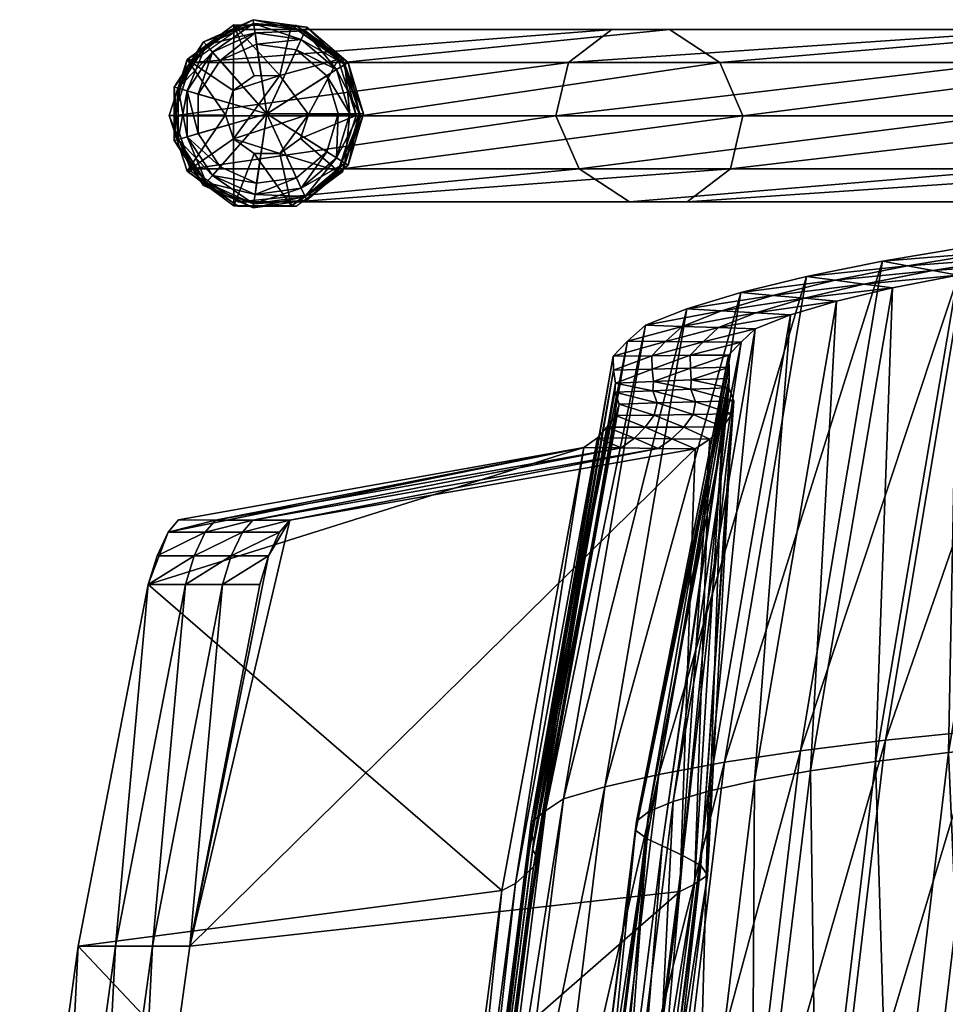
# Model space of a CAD drawing. Units: millimetres. Extents: x -277 to 256, y -285 to 285.
# Drawn here: x -272 to -173, y 134 to 239 of the extents above; entities that cross this region are included whole.
import ezdxf

# ---------------------------------------------------------------- set-up
doc = ezdxf.new("R2010")
doc.units = ezdxf.units.MM
doc.layers.get('0').update_dxf_attribs({"color": 33})
for name, color, linetype in [('sklejka', 2, 'Continuous'), ('stelaz', 4, 'Continuous'), ('stopki', 8, 'Continuous')]:
    doc.layers.add(name, color=color, linetype=linetype)

msp = doc.modelspace()

# ---------------------------------------------------------------- meshes
mesh = msp.add_polyface()
corners = [(-255.67, 228.93, 0.98), (-256.16, 228.96, -0.81), (-254.24, 234.96, -1.3), (-253.75, 234.93, 0.49), (-249.22, 238.67, -2.57), (-248.73, 238.64, -0.79), (-243.02, 238.66, -4.15), (-242.53, 238.63, -2.36), (-238, 234.95, -5.43), (-237.51, 234.92, -3.64), (-236.09, 228.95, -5.91), (-250.11, 229.04, -7.23), (-249.27, 231.63, -7.16), (-247.04, 233.22, -7.05), (-244.29, 233.23, -6.95), (-249.26, 226.46, -7.24), (-241.2, 229.05, -6.91), (-245.68, 229.14, -6.35), (-239.23, 233.22, -6.35), (-238.01, 229.14, -6.35), (-242.49, 236, -6.35), (-246.77, 236.61, -6.35), (-250.69, 234.84, -6.35), (-253.03, 231.26, -6.35), (-253.03, 227.01, -6.35), (-236.78, 229.14, -7.63), (-238.19, 233.88, -7.63), (-241.98, 237.11, -7.63), (-246.94, 237.82, -7.63), (-251.5, 235.76, -7.63), (-254.21, 231.61, -7.63)]
mesh.append_faces([[corners[k] for k in face] for face in [(17, 18, 19), (17, 20, 18), (17, 21, 20), (17, 22, 21), (17, 23, 22), (17, 24, 23)]])
mesh.append_faces([[corners[k] for k in face] for face in [(8, 16, 10)]], dxfattribs={"vtx0": -1})
mesh.append_faces([[corners[k] for k in face] for face in [(14, 12, 15), (14, 15, 16), (8, 14, 16)]], dxfattribs={"vtx0": -1, "vtx1": -1, "vtx2": -1})
mesh.append_faces([[corners[k] for k in face] for face in [(0, 1, 2), (2, 3, 0), (2, 4, 5), (5, 3, 2), (5, 4, 6), (6, 7, 5), (7, 6, 8), (8, 9, 7), (9, 8, 10), (11, 12, 2), (2, 1, 11), (12, 13, 4), (4, 2, 12), (4, 13, 14), (14, 6, 4), (8, 6, 14), (14, 13, 12), (25, 19, 18), (18, 26, 25), (26, 18, 20), (20, 27, 26), (27, 20, 21), (21, 28, 27), (28, 21, 22), (22, 29, 28), (29, 22, 23), (23, 30, 29), (30, 23, 24)]], dxfattribs={"vtx2": -1})
mesh = msp.add_polyface()
corners = [(234.73, 217.55, -3.58), (240.85, 217.55, -6.87), (241.7, 220.26, -6.8), (236.7, 223.55, -3.61), (236.64, 223.55, -1.86), (234.67, 217.55, -1.86), (241.82, 227.27, -1.86), (236.7, 211.55, -3.61), (241.7, 214.83, -6.8), (236.65, 211.55, -1.86), (241.84, 207.85, -1.86), (239.46, 224.18, -7.6), (240.27, 223.25, -6.31), (237.94, 219.68, -6.31), (236.75, 220.02, -7.6), (237.94, 215.42, -6.31), (236.75, 215.08, -7.6), (240.27, 211.84, -6.31), (239.46, 210.92, -7.6), (234.74, -217.62, -3.58), (240.86, -217.62, -6.87), (241.7, -214.91, -6.8), (236.71, -211.62, -3.61), (236.65, -211.62, -1.86), (234.68, -217.62, -1.86), (241.83, -207.9, -1.86), (236.71, -223.63, -3.61), (241.7, -220.34, -6.8), (236.66, -223.62, -1.86), (241.85, -227.32, -1.86), (239.47, -211, -7.6), (240.28, -211.92, -6.31), (237.95, -215.5, -6.31), (236.76, -215.15, -7.6), (237.95, -219.75, -6.31), (236.76, -220.09, -7.6), (240.28, -223.33, -6.31), (239.47, -224.25, -7.6), (-236.09, 228.95, -5.91), (-235.6, 228.92, -4.12), (-237.51, 234.92, -3.64), (-238.01, 222.96, -5.42), (-237.52, 222.93, -3.64), (-236.09, -228.91, -5.91), (-235.6, -228.94, -4.12), (-237.51, -222.94, -3.64), (-238.01, -234.91, -5.42), (-237.52, -234.94, -3.64)]
mesh.append_faces([[corners[k] for k in face] for face in [(0, 1, 2), (2, 3, 0), (0, 3, 4), (4, 5, 0), (6, 4, 3), (0, 7, 8), (8, 1, 0), (0, 5, 9), (9, 7, 0), (7, 9, 10), (11, 12, 13), (13, 14, 11), (14, 13, 15), (15, 16, 14), (16, 15, 17), (17, 18, 16), (19, 20, 21), (21, 22, 19), (19, 22, 23), (23, 24, 19), (25, 23, 22), (19, 26, 27), (27, 20, 19), (19, 24, 28), (28, 26, 19), (26, 28, 29), (30, 31, 32), (32, 33, 30), (33, 32, 34), (34, 35, 33), (35, 34, 36), (36, 37, 35), (38, 39, 40), (39, 38, 41), (41, 42, 39), (43, 44, 45), (44, 43, 46), (46, 47, 44)]], dxfattribs={"vtx2": -1})
mesh = msp.add_polyface()
corners = [(-237.52, 222.93, -3.64), (-238.01, 222.96, -5.42), (-243.03, 219.25, -4.15), (-242.54, 219.22, -2.36), (-249.23, 219.25, -2.57), (-248.74, 219.22, -0.78), (-254.24, 222.96, -1.3), (-253.75, 222.93, 0.49), (-256.16, 228.96, -0.81), (-255.67, 228.93, 0.98), (-242.05, 226.47, -6.98), (-244.28, 224.87, -7.09), (-247.03, 224.87, -7.19), (-249.26, 226.46, -7.24), (-250.11, 229.04, -7.23), (-249.27, 231.63, -7.16), (-241.2, 229.05, -6.91), (-236.09, 228.95, -5.91), (-245.68, 229.14, -6.35), (-250.69, 223.43, -6.35), (-253.03, 227.01, -6.35), (-246.77, 221.67, -6.35), (-242.49, 222.27, -6.35), (-239.23, 225.06, -6.35), (-238.01, 229.14, -6.35), (-254.21, 226.67, -7.63), (-254.21, 231.61, -7.63), (-251.5, 222.51, -7.63), (-246.94, 220.46, -7.63), (-241.98, 221.16, -7.63), (-238.19, 224.4, -7.63), (-236.78, 229.14, -7.63)]
mesh.append_faces([[corners[k] for k in face] for face in [(18, 19, 20), (18, 21, 19), (18, 22, 21), (18, 23, 22), (18, 24, 23)]])
mesh.append_faces([[corners[k] for k in face] for face in [(13, 11, 16)]], dxfattribs={"vtx0": -1, "vtx1": -1, "vtx2": -1})
mesh.append_faces([[corners[k] for k in face] for face in [(0, 1, 2), (2, 3, 0), (3, 2, 4), (4, 5, 3), (5, 4, 6), (6, 7, 5), (7, 6, 8), (8, 9, 7), (1, 10, 11), (11, 2, 1), (2, 11, 12), (12, 4, 2), (4, 12, 13), (13, 6, 4), (6, 13, 14), (14, 8, 6), (15, 14, 13), (13, 12, 11), (11, 10, 16), (17, 16, 10), (10, 1, 17), (20, 25, 26), (25, 20, 19), (19, 27, 25), (27, 19, 21), (21, 28, 27), (28, 21, 22), (22, 29, 28), (29, 22, 23), (23, 30, 29), (30, 23, 24), (24, 31, 30)]], dxfattribs={"vtx2": -1})
at = {"layer": 'sklejka'}
mesh = msp.add_polyface(dxfattribs=at)
corners = [(-200.59, 208.18, 460.04), (-196.88, 207.96, 461.88), (-191.38, 209.63, 452.6), (-194.8, 209.94, 450.28), (-184.68, 211.26, 444.12), (-187.76, 211.67, 441.37), (-176.91, 212.81, 436.59), (-179.6, 213.32, 433.47), (-168.2, 214.24, 430.15), (-170.45, 214.84, 426.7), (-193.18, 207.75, 463.73), (-187.95, 209.32, 454.91), (-181.59, 210.85, 446.86), (-174.21, 212.31, 439.71), (-165.94, 213.65, 433.6), (-198.83, 204.66, 483.01), (-194.77, 204.62, 483.84), (-193.27, 206.06, 474.5), (-197.19, 206.19, 473.15), (-189.48, 207.54, 465.57), (-184.53, 209.01, 457.22), (-178.51, 210.45, 449.6), (-171.52, 211.81, 442.84), (-163.69, 213.06, 437.05), (-203.61, 158.2, 450.28), (-196.57, 159.5, 441.37), (-188.41, 160.73, 433.47), (-179.26, 161.87, 426.7), (-160.48, 216.19, 421.19), (-169.29, 162.89, 421.19), (-172.5, 160.54, 437.05), (-163.97, 161.37, 432.33), (-180.33, 159.6, 442.83), (-187.31, 158.58, 449.6), (-193.33, 157.5, 457.22), (-198.28, 156.4, 465.57), (-202.08, 155.29, 474.5)]
mesh.append_faces([[corners[k] for k in face] for face in [(0, 1, 2), (2, 3, 0), (3, 2, 4), (4, 5, 3), (5, 4, 6), (6, 7, 5), (7, 6, 8), (8, 9, 7), (1, 10, 11), (11, 2, 1), (2, 11, 12), (12, 4, 2), (4, 12, 13), (13, 6, 4), (6, 13, 14), (14, 8, 6), (15, 16, 17), (17, 18, 15), (18, 17, 19), (19, 10, 18), (10, 19, 20), (20, 11, 10), (11, 20, 21), (21, 12, 11), (12, 21, 22), (22, 13, 12), (13, 22, 23), (23, 14, 13), (24, 3, 5), (25, 5, 7), (7, 26, 25), (26, 7, 9), (9, 27, 26), (27, 9, 28), (28, 29, 27), (23, 30, 31), (30, 23, 22), (32, 22, 21), (33, 21, 20), (34, 20, 19), (35, 19, 17), (36, 17, 16)]], dxfattribs={"vtx2": -1})
mesh = msp.add_polyface(dxfattribs=at)
corners = [(-189.33, 55.94, 426.7), (-185.55, 108.91, 426.7), (-175.58, 109.58, 421.19), (-179.35, 56.28, 421.19), (-164.96, 110.15, 417.04), (-168.73, 56.56, 417.04), (-138.78, 110.15, 414.32), (-138.78, 56.56, 414.32), (-127.43, 110.15, 413.08), (-127.43, 56.56, 413.08), (-116.02, 110.15, 414.05), (-202.86, 107.32, 441.37), (-196.57, 159.5, 441.37), (-188.41, 160.73, 433.47), (-194.7, 108.15, 433.47), (-179.26, 161.87, 426.7), (-169.29, 162.89, 421.19), (-158.67, 163.73, 417.04), (-138.78, 163.73, 414.32), (-127.43, 163.73, 413.08), (-116.02, 163.73, 414.05), (-187.76, 211.67, 441.37), (-203.61, 158.2, 450.28), (-117.13, 56.56, 426.33), (-117.13, 110.15, 426.33), (-126.89, 110.15, 425.4), (-126.89, 56.56, 425.4), (-136.6, 110.15, 426.46), (-136.6, 56.56, 426.46), (-161.18, 109.03, 428.79), (-117.13, 163.73, 426.33), (-126.89, 163.73, 425.4), (-136.6, 163.73, 426.46), (-154.89, 162.06, 428.79), (-163.97, 161.37, 432.33), (-170.26, 108.57, 432.33), (-172.5, 160.54, 437.05), (-178.79, 108.02, 437.05), (-180.33, 159.6, 442.83), (-186.62, 107.39, 442.83), (-187.31, 158.58, 449.6), (-193.61, 106.71, 449.6), (-193.33, 157.5, 457.22), (-199.63, 105.99, 457.22), (-171.52, 211.81, 442.84), (-178.51, 210.45, 449.6), (-184.53, 209.01, 457.22), (-189.48, 207.54, 465.57), (-198.28, 156.4, 465.57)]
mesh.append_faces([[corners[k] for k in face] for face in [(0, 1, 2), (3, 2, 4), (5, 4, 6), (7, 6, 8), (9, 8, 10), (11, 12, 13), (13, 14, 11), (14, 13, 15), (15, 1, 14), (1, 15, 16), (16, 2, 1), (2, 16, 17), (17, 4, 2), (4, 17, 18), (18, 6, 4), (6, 18, 19), (19, 8, 6), (8, 19, 20), (21, 12, 22), (23, 24, 25), (26, 25, 27), (28, 27, 29), (24, 30, 31), (31, 25, 24), (25, 31, 32), (32, 27, 25), (27, 32, 33), (33, 29, 27), (29, 33, 34), (34, 35, 29), (35, 34, 36), (36, 37, 35), (37, 36, 38), (38, 39, 37), (39, 38, 40), (40, 41, 39), (41, 40, 42), (42, 43, 41), (44, 38, 36), (45, 40, 38), (46, 42, 40), (47, 48, 42)]], dxfattribs={"vtx2": -1})
mesh = msp.add_polyface(dxfattribs=at)
corners = [(-215.69, 105.58, 460.04), (-209.4, 156.88, 460.04), (-203.61, 158.2, 450.28), (-209.9, 106.46, 450.28), (-196.57, 159.5, 441.37), (-217.07, 150.91, 515.06), (-208.26, 200.22, 515.06), (-208.46, 201.61, 503.85), (-206.95, 204.73, 481.36), (-215.76, 154.3, 481.36), (-217.32, 153.08, 492.55), (-205.02, 206.43, 470.46), (-213.83, 155.57, 470.46), (-200.59, 208.18, 460.04), (-194.8, 209.94, 450.28), (-199.63, 105.99, 457.22), (-193.33, 157.5, 457.22), (-198.28, 156.4, 465.57), (-204.58, 105.26, 465.57), (-202.08, 155.29, 474.5), (-208.37, 104.52, 474.5), (-204.67, 154.21, 483.84), (-210.96, 103.8, 483.84), (-206.01, 153.17, 493.43), (-212.3, 103.11, 493.43), (-206.07, 152.19, 503.12), (-212.36, 102.45, 503.12), (-204.86, 151.28, 512.74), (-193.27, 206.06, 474.5), (-194.77, 204.62, 483.84), (-196.11, 203.23, 493.43), (-196.05, 201.93, 503.12), (-196.05, 200.72, 512.74), (-209.19, 195.5, 559.04), (-208.23, 196.73, 546.78), (-217.04, 148.29, 546.78), (-198.39, 147.39, 560.59), (-199.1, 148.42, 546.81), (-195.74, 196.91, 546.81), (-196.73, 195.52, 560.59), (-204.69, 99.25, 560.59), (-211.64, 193.31, 583.22), (-210.19, 194.34, 571.34), (-219, 146.5, 571.34), (-218, 147.37, 559.04), (-208.31, 199.25, 523.44), (-217.12, 150.18, 523.44), (-216.68, 149.22, 534.96), (-207.87, 197.97, 534.96), (-201.35, 145.62, 586.61), (-199.77, 146.4, 574.53), (-198.11, 194.21, 574.53), (-199.69, 193.17, 586.61), (-196.1, 199.72, 521.12), (-203.23, 150.53, 521.12), (-195.54, 198.33, 533.5), (-201.02, 149.49, 533.5), (-209.53, 101.35, 521.12), (-207.31, 100.65, 533.5), (-205.4, 99.94, 546.81)]
mesh.append_faces([[corners[k] for k in face] for face in [(0, 1, 2), (3, 2, 4), (5, 6, 7), (8, 9, 10), (11, 12, 9), (13, 1, 12), (14, 2, 1), (15, 16, 17), (18, 17, 19), (20, 19, 21), (22, 21, 23), (24, 23, 25), (26, 25, 27), (28, 19, 17), (29, 21, 19), (30, 23, 21), (31, 25, 23), (32, 27, 25), (33, 34, 35), (36, 37, 38), (38, 39, 36), (37, 36, 40), (41, 42, 43), (42, 33, 44), (45, 6, 5), (46, 47, 48), (48, 45, 46), (47, 35, 34), (34, 48, 47), (49, 50, 51), (51, 52, 49), (50, 36, 39), (39, 51, 50), (32, 53, 54), (54, 27, 32), (53, 55, 56), (56, 54, 53), (55, 38, 37), (37, 56, 55), (27, 54, 57), (54, 56, 58), (56, 37, 59)]], dxfattribs={"vtx2": -1})
mesh = msp.add_polyface(dxfattribs=at)
corners = [(-205.02, 206.43, 470.46), (-201.1, 206.31, 471.81), (-196.88, 207.96, 461.88), (-200.59, 208.18, 460.04), (-204.19, 200.38, 514.29), (-200.12, 200.55, 513.51), (-200.19, 201.82, 503.36), (-204.32, 201.71, 503.61), (-200.24, 203.2, 493.14), (-204.37, 203.16, 492.84), (-198.83, 204.66, 483.01), (-202.89, 204.7, 482.18), (-197.19, 206.19, 473.15), (-193.18, 207.75, 463.73), (-196.05, 200.72, 512.74), (-196.05, 201.93, 503.12), (-196.11, 203.23, 493.43), (-194.77, 204.62, 483.84), (-209.4, 156.88, 460.04), (-194.8, 209.94, 450.28), (-204.67, 154.21, 483.84), (-206.01, 153.17, 493.43), (-206.07, 152.19, 503.12), (-200.92, 195.5, 560.19), (-199.93, 196.83, 546.92), (-204.09, 196.78, 546.91), (-196.73, 195.52, 560.59), (-195.74, 196.91, 546.81), (-202.22, 194.24, 573.6), (-205.07, 195.5, 559.68), (-204.24, 199.4, 522.67), (-200.17, 199.56, 521.9), (-203.77, 198.08, 534.6), (-199.65, 198.19, 534.11), (-199.69, 193.17, 586.61), (-198.11, 194.21, 574.53), (-203.68, 193.21, 585.48), (-196.1, 199.72, 521.12), (-195.54, 198.33, 533.5)]
mesh.append_faces([[corners[k] for k in face] for face in [(0, 1, 2), (2, 3, 0), (4, 5, 6), (6, 7, 4), (7, 6, 8), (8, 9, 7), (9, 8, 10), (10, 11, 9), (11, 10, 12), (12, 1, 11), (1, 12, 13), (13, 2, 1), (5, 14, 15), (15, 6, 5), (6, 15, 16), (16, 8, 6), (8, 16, 17), (17, 10, 8), (18, 3, 19), (20, 17, 16), (21, 16, 15), (22, 15, 14), (23, 24, 25), (26, 27, 24), (24, 23, 26), (28, 23, 29), (4, 30, 31), (31, 5, 4), (30, 32, 33), (33, 31, 30), (32, 25, 24), (24, 33, 32), (34, 35, 28), (28, 36, 34), (35, 26, 23), (23, 28, 35), (5, 31, 37), (37, 14, 5), (31, 33, 38), (38, 37, 31), (33, 24, 27), (27, 38, 33)]], dxfattribs={"vtx2": -1})
mesh = msp.add_polyface(dxfattribs=at)
corners = [(-208.26, 200.22, 515.06), (-204.19, 200.38, 514.29), (-204.32, 201.71, 503.61), (-208.46, 201.61, 503.85), (-204.37, 203.16, 492.84), (-208.51, 203.12, 492.55), (-202.89, 204.7, 482.18), (-206.95, 204.73, 481.36), (-201.1, 206.31, 471.81), (-205.02, 206.43, 470.46), (-217.27, 151.95, 503.85), (-217.32, 153.08, 492.55), (-215.76, 154.3, 481.36), (-213.83, 155.57, 470.46), (-200.59, 208.18, 460.04), (-205.07, 195.5, 559.68), (-204.09, 196.78, 546.91), (-208.23, 196.73, 546.78), (-209.19, 195.5, 559.04), (-200.92, 195.5, 560.19), (-211.64, 193.31, 583.22), (-258.4, 178.6, 858.17), (-256.27, 184.2, 854.61), (-255.16, 185.52, 851.67), (-251.17, 185.51, 852.8), (-207.66, 193.26, 584.35), (-206.21, 194.29, 572.47), (-210.19, 194.34, 571.34), (-208.31, 199.25, 523.44), (-204.24, 199.4, 522.67), (-207.87, 197.97, 534.96), (-203.77, 198.08, 534.6), (-247.19, 185.51, 853.93), (-203.68, 193.21, 585.48), (-202.22, 194.24, 573.6), (-243.2, 185.51, 855.06), (-199.69, 193.17, 586.61), (-252.29, 184.2, 855.74), (-248.3, 184.2, 856.87), (-244.32, 184.2, 858)]
mesh.append_faces([[corners[k] for k in face] for face in [(20, 22, 23)]], dxfattribs={"vtx0": -1})
mesh.append_faces([[corners[k] for k in face] for face in [(20, 21, 22)]], dxfattribs={"vtx0": -1, "vtx1": -1, "vtx2": -1})
mesh.append_faces([[corners[k] for k in face] for face in [(0, 1, 2), (2, 3, 0), (3, 2, 4), (4, 5, 3), (5, 4, 6), (6, 7, 5), (7, 6, 8), (8, 9, 7), (10, 3, 5), (11, 5, 7), (12, 7, 9), (13, 9, 14), (15, 16, 17), (17, 18, 15), (16, 15, 19), (24, 25, 20), (20, 23, 24), (25, 26, 27), (27, 20, 25), (26, 15, 18), (18, 27, 26), (0, 28, 29), (29, 1, 0), (28, 30, 31), (31, 29, 28), (30, 17, 16), (16, 31, 30), (32, 33, 25), (25, 24, 32), (33, 34, 26), (26, 25, 33), (15, 26, 34), (35, 36, 33), (33, 32, 35), (22, 37, 24), (24, 23, 22), (37, 38, 32), (32, 24, 37), (38, 39, 35), (35, 32, 38)]], dxfattribs={"vtx2": -1})
mesh = msp.add_polyface(dxfattribs=at)
corners = [(-223.36, 101.6, 515.06), (-217.07, 150.91, 515.06), (-217.27, 151.95, 503.85), (-223.56, 102.29, 503.85), (-217.32, 153.08, 492.55), (-223.61, 103.05, 492.55), (-215.76, 154.3, 481.36), (-222.05, 103.86, 481.36), (-213.83, 155.57, 470.46), (-220.12, 104.7, 470.46), (-209.4, 156.88, 460.04), (-208.46, 201.61, 503.85), (-208.51, 203.12, 492.55), (-253.95, 139.74, 861.56), (-246.44, 178.6, 861.56), (-250.43, 178.6, 860.43), (-257.94, 139.74, 860.43), (-254.41, 178.6, 859.3), (-261.92, 139.74, 859.3), (-258.4, 178.6, 858.17), (-265.91, 139.74, 858.17), (-218, 147.37, 559.04), (-217.04, 148.29, 546.78), (-223.33, 99.85, 546.78), (-209.19, 195.5, 559.04), (-217.12, 150.18, 523.44), (-216.68, 149.22, 534.96), (-223.41, 101.11, 523.44), (-222.98, 100.48, 534.96), (-220.45, 145.72, 583.22), (-211.64, 193.31, 583.22), (-257.45, 181.68, 856.98), (-256.27, 184.2, 854.61), (-219, 146.5, 571.34), (-210.19, 194.34, 571.34), (-208.31, 199.25, 523.44), (-243.2, 185.51, 855.06), (-244.32, 184.2, 858), (-245.5, 181.68, 860.37), (-199.69, 193.17, 586.61), (-201.35, 145.62, 586.61), (-253.47, 181.68, 858.11), (-252.29, 184.2, 855.74), (-249.49, 181.68, 859.24), (-248.3, 184.2, 856.87)]
mesh.append_faces([[corners[k] for k in face] for face in [(36, 38, 13)]], dxfattribs={"vtx0": -1, "vtx1": -1, "vtx2": -1})
mesh.append_faces([[corners[k] for k in face] for face in [(40, 39, 13)]], dxfattribs={"vtx1": -1})
mesh.append_faces([[corners[k] for k in face] for face in [(30, 29, 19), (39, 36, 13)]], dxfattribs={"vtx1": -1, "vtx2": -1})
mesh.append_faces([[corners[k] for k in face] for face in [(0, 1, 2), (3, 2, 4), (5, 4, 6), (7, 6, 8), (9, 8, 10), (11, 2, 1), (12, 4, 2), (13, 14, 15), (15, 16, 13), (16, 15, 17), (17, 18, 16), (18, 17, 19), (19, 20, 18), (21, 22, 23), (22, 21, 24), (25, 1, 0), (26, 25, 27), (22, 26, 28), (29, 20, 19), (19, 31, 32), (33, 29, 30), (21, 33, 34), (1, 25, 35), (36, 37, 38), (38, 14, 13), (31, 41, 42), (42, 32, 31), (41, 43, 44), (44, 42, 41), (43, 38, 37), (37, 44, 43), (19, 17, 41), (41, 31, 19), (17, 15, 43), (43, 41, 17), (15, 14, 38), (38, 43, 15)]], dxfattribs={"vtx2": -1})
mesh = msp.add_polyface(dxfattribs=at)
corners = [(-219.46, 54.28, 460.04), (-215.69, 105.58, 460.04), (-209.9, 106.46, 450.28), (-213.68, 54.72, 450.28), (-202.86, 107.32, 441.37), (-206.64, 55.15, 441.37), (-194.7, 108.15, 433.47), (-198.47, 55.56, 433.47), (-209.4, 156.88, 460.04), (-220.12, 104.7, 470.46), (-203.61, 158.2, 450.28), (-196.57, 159.5, 441.37), (-197.38, 54.85, 449.6), (-193.61, 106.71, 449.6), (-199.63, 105.99, 457.22), (-203.4, 54.49, 457.22), (-204.58, 105.26, 465.57), (-208.35, 54.12, 465.57), (-208.37, 104.52, 474.5), (-212.15, 53.75, 474.5), (-210.96, 103.8, 483.84), (-214.74, 53.39, 483.84), (-212.3, 103.11, 493.43), (-216.07, 53.04, 493.43), (-212.36, 102.45, 503.12), (-216.14, 52.72, 503.12), (-211.15, 101.85, 512.74), (-198.28, 156.4, 465.57), (-202.08, 155.29, 474.5), (-204.67, 154.21, 483.84), (-206.01, 153.17, 493.43), (-206.07, 152.19, 503.12), (-204.86, 151.28, 512.74), (-204.69, 99.25, 560.59), (-205.4, 99.94, 546.81), (-199.1, 148.42, 546.81), (-208.46, 51.11, 560.59), (-207.64, 98.07, 586.61), (-206.06, 98.6, 574.53), (-199.77, 146.4, 574.53), (-201.35, 145.62, 586.61), (-198.39, 147.39, 560.59), (-209.53, 101.35, 521.12), (-207.31, 100.65, 533.5), (-203.23, 150.53, 521.12), (-201.02, 149.49, 533.5), (-211.42, 50.53, 586.61), (-209.84, 50.79, 574.53), (-213.3, 52.16, 521.12), (-211.09, 51.81, 533.5), (-209.17, 51.46, 546.81)]
mesh.append_faces([[corners[k] for k in face] for face in [(0, 1, 2), (2, 3, 0), (3, 2, 4), (4, 5, 3), (5, 4, 6), (6, 7, 5), (8, 1, 9), (10, 2, 1), (11, 4, 2), (12, 13, 14), (14, 15, 12), (15, 14, 16), (16, 17, 15), (17, 16, 18), (18, 19, 17), (19, 18, 20), (20, 21, 19), (21, 20, 22), (22, 23, 21), (23, 22, 24), (24, 25, 23), (25, 24, 26), (27, 16, 14), (28, 18, 16), (29, 20, 18), (30, 22, 20), (31, 24, 22), (32, 26, 24), (33, 34, 35), (34, 33, 36), (37, 38, 39), (39, 40, 37), (38, 33, 41), (41, 39, 38), (42, 26, 32), (43, 42, 44), (34, 43, 45), (38, 37, 46), (33, 38, 47), (26, 42, 48), (42, 43, 49), (43, 34, 50)]], dxfattribs={"vtx2": -1})
mesh = msp.add_polyface(dxfattribs=at)
corners = [(-227.13, 52.29, 515.06), (-223.36, 101.6, 515.06), (-223.56, 102.29, 503.85), (-227.33, 52.64, 503.85), (-223.61, 103.05, 492.55), (-227.38, 53.01, 492.55), (-222.05, 103.86, 481.36), (-225.82, 53.42, 481.36), (-220.12, 104.7, 470.46), (-223.9, 53.84, 470.46), (-215.69, 105.58, 460.04), (-219.46, 54.28, 460.04), (-217.27, 151.95, 503.85), (-217.32, 153.08, 492.55), (-215.76, 154.3, 481.36), (-213.83, 155.57, 470.46), (-264.02, 48.57, 861.56), (-260.24, 94.16, 861.56), (-264.23, 94.16, 860.43), (-268.01, 48.57, 860.43), (-268.21, 94.16, 859.3), (-271.99, 48.57, 859.3), (-272.2, 94.16, 858.17), (-253.95, 139.74, 861.56), (-257.94, 139.74, 860.43), (-261.92, 139.74, 859.3), (-265.91, 139.74, 858.17), (-224.29, 99.24, 559.04), (-223.33, 99.85, 546.78), (-227.11, 51.42, 546.78), (-218, 147.37, 559.04), (-226.74, 98.14, 583.22), (-230.52, 50.56, 583.22), (-225.29, 98.66, 571.34), (-229.07, 50.82, 571.34), (-228.06, 51.11, 559.04), (-223.41, 101.11, 523.44), (-222.98, 100.48, 534.96), (-227.18, 52.04, 523.44), (-226.75, 51.73, 534.96), (-220.45, 145.72, 583.22), (-219, 146.5, 571.34), (-217.12, 150.18, 523.44), (-216.68, 149.22, 534.96), (-217.04, 148.29, 546.78), (-207.64, 98.07, 586.61), (-201.35, 145.62, 586.61)]
mesh.append_faces([[corners[k] for k in face] for face in [(0, 1, 2), (3, 2, 4), (4, 5, 3), (5, 4, 6), (6, 7, 5), (7, 6, 8), (8, 9, 7), (9, 8, 10), (10, 11, 9), (12, 2, 1), (13, 4, 2), (14, 6, 4), (15, 8, 6), (16, 17, 18), (19, 18, 20), (21, 20, 22), (17, 23, 24), (24, 18, 17), (18, 24, 25), (25, 20, 18), (20, 25, 26), (26, 22, 20), (27, 28, 29), (28, 27, 30), (22, 31, 32), (31, 33, 34), (33, 27, 35), (36, 1, 0), (37, 36, 38), (28, 37, 39), (26, 40, 31), (31, 22, 26), (40, 41, 33), (33, 31, 40), (41, 30, 27), (27, 33, 41), (1, 36, 42), (36, 37, 43), (37, 28, 44), (17, 45, 46), (46, 23, 17), (45, 17, 16)]], dxfattribs={"vtx2": -1})
at = {"layer": 'stelaz'}
mesh = msp.add_polyface(dxfattribs=at)
corners = [(-235.61, 228.92, -4.07), (-237.52, 234.64, -3.59), (-197.07, 234.64, 153.46), (-194.57, 228.92, 155.23), (-242.54, 238.18, -2.33), (-202.45, 238.18, 153.33), (-248.74, 238.18, -0.77), (-208.65, 238.18, 154.89), (-141.72, 238.18, 384.75), (-147.95, 238.18, 386.13), (-136.66, 238.18, 437.2), (-253.76, 234.65, 0.49), (-213.31, 234.65, 157.54), (-152.6, 234.65, 388.83), (-141.44, 234.65, 439.76), (-255.68, 228.93, 0.98), (-214.64, 228.93, 160.27), (-153.89, 228.93, 391.83), (-142.87, 228.93, 442.83), (-253.76, 223.21, 0.5), (-151.32, 223.21, 394.02), (-149.86, 234.64, 333.38), (-147.27, 228.92, 335.5), (-136.28, 234.64, 385.24), (-155.3, 238.18, 333.03), (-161.5, 238.18, 334.59), (-166.1, 234.65, 337.45), (-167.35, 228.93, 340.53), (-212.14, 223.21, 162.03), (-164.75, 223.21, 342.65)]
mesh.append_faces([[corners[k] for k in face] for face in [(0, 1, 2), (2, 3, 0), (1, 4, 5), (5, 2, 1), (4, 6, 7), (7, 5, 4), (8, 9, 10), (7, 6, 11), (11, 12, 7), (10, 9, 13), (13, 14, 10), (12, 11, 15), (15, 16, 12), (14, 13, 17), (17, 18, 14), (16, 15, 19), (18, 17, 20), (3, 2, 21), (21, 22, 3), (22, 21, 23), (2, 5, 24), (24, 21, 2), (21, 24, 8), (8, 23, 21), (5, 7, 25), (25, 24, 5), (24, 25, 9), (9, 8, 24), (25, 7, 12), (12, 26, 25), (9, 25, 26), (26, 13, 9), (26, 12, 16), (16, 27, 26), (13, 26, 27), (27, 17, 13), (27, 16, 28), (17, 27, 29)]], dxfattribs={"vtx2": -1})
mesh = msp.add_polyface(dxfattribs=at)
corners = [(-142.84, 200.43, 398.12), (-143.6, 204.05, 403.27), (-143.9, 210.01, 405.31), (-141.93, 200.54, 391.84), (-142.89, 219.84, 398.46), (-141.98, 219.95, 392.18), (-141.23, 216.33, 387.03), (-140.93, 210.37, 384.99), (-141.19, 204.34, 386.82), (-143.63, 216.04, 403.48), (-248.75, 219.68, -0.77), (-242.55, 219.67, -2.32), (-200.56, 219.67, 160.61), (-206.76, 219.68, 162.17), (-145.88, 219.68, 394.56), (-139.64, 219.67, 393.24), (-128.7, 219.67, 445.17), (-135.01, 219.68, 446.19), (-153.11, 219.67, 341.44), (-159.32, 219.68, 343), (-124.08, 219.67, 467.26), (-130.42, 219.68, 468.11), (-132.39, 0, 393.58), (-135.81, 0, 388.27), (-135.9, 222.57, 388.83), (-132.48, 228.28, 394.15), (-141.76, 0, 385.95), (-141.85, 219.03, 386.5), (-147.97, 0, 387.5), (-148.05, 219.03, 388.05), (-152.06, 0, 392.33), (-152.14, 222.55, 392.9), (-152.47, 0, 398.6), (-152.55, 228.26, 399.18), (-149.05, 0, 403.91), (-149.13, 233.97, 404.5), (-143.1, 0, 406.23), (-143.18, 237.5, 406.82), (-136.89, 0, 404.68), (-136.98, 237.51, 405.27), (-132.8, 0, 399.84), (-132.89, 233.98, 400.43)]
mesh.append_faces([[corners[k] for k in face] for face in [(0, 1, 2), (9, 4, 2)]])
mesh.append_faces([[corners[k] for k in face] for face in [(3, 2, 8)]], dxfattribs={"vtx0": -1, "vtx1": -1})
mesh.append_faces([[corners[k] for k in face] for face in [(2, 5, 6), (2, 6, 7), (2, 7, 8)]], dxfattribs={"vtx0": -1, "vtx2": -1})
mesh.append_faces([[corners[k] for k in face] for face in [(3, 0, 2), (2, 4, 5), (10, 11, 12), (12, 13, 10), (14, 15, 16), (16, 17, 14), (13, 12, 18), (18, 19, 13), (19, 18, 15), (15, 14, 19), (20, 21, 17), (17, 16, 20), (22, 23, 24), (24, 25, 22), (23, 26, 27), (27, 24, 23), (26, 28, 29), (29, 27, 26), (29, 28, 30), (30, 31, 29), (31, 30, 32), (32, 33, 31), (33, 32, 34), (34, 35, 33), (35, 34, 36), (36, 37, 35), (36, 38, 39), (39, 37, 36), (38, 40, 41), (41, 39, 38), (40, 22, 25), (25, 41, 40)]], dxfattribs={"vtx2": -1})
mesh = msp.add_polyface(dxfattribs=at)
corners = [(-130.62, 223.21, 496.76), (-127.38, 223.21, 524.34), (-129.58, 228.93, 520.26), (-125.25, 219.68, 498.47), (-253.76, 223.21, 0.5), (-212.14, 223.21, 162.03), (-214.64, 228.93, 160.27), (-151.32, 223.21, 394.02), (-140.42, 223.21, 445.28), (-142.87, 228.93, 442.83), (-135.81, 223.21, 467.01), (-132.94, 228.93, 493.42), (-126.71, 223.21, 610.78), (-127.4, 223.21, 645.28), (-129.26, 228.93, 639.28), (-126.13, 223.21, 567.47), (-128.58, 228.93, 605.28), (-128.15, 228.93, 562.63), (-248.75, 219.68, -0.77), (-206.76, 219.68, 162.17), (-145.88, 219.68, 394.56), (-135.01, 219.68, 446.19), (-130.42, 219.68, 468.11), (-242.55, 219.67, -2.32), (-237.53, 223.21, -3.59), (-195.9, 223.21, 157.96), (-200.56, 219.67, 160.61), (-139.64, 219.67, 393.24), (-134.99, 223.21, 390.51), (-123.91, 223.21, 442.6), (-128.7, 219.67, 445.17), (-235.61, 228.92, -4.07), (-194.57, 228.92, 155.23), (-133.7, 228.92, 387.45), (-122.47, 228.92, 439.46), (-164.75, 223.21, 342.65), (-167.35, 228.93, 340.53), (-153.89, 228.93, 391.83), (-138.19, 228.93, 464.41), (-159.32, 219.68, 343), (-148.51, 223.21, 338.58), (-153.11, 219.67, 341.44), (-147.27, 228.92, 335.5)]
mesh.append_faces([[corners[k] for k in face] for face in [(0, 1, 2), (1, 0, 3), (4, 5, 6), (7, 8, 9), (10, 0, 11), (12, 13, 14), (15, 12, 16), (1, 15, 17), (5, 4, 18), (18, 19, 5), (8, 7, 20), (20, 21, 8), (0, 10, 22), (22, 3, 0), (23, 24, 25), (25, 26, 23), (27, 28, 29), (29, 30, 27), (24, 31, 32), (32, 25, 24), (28, 33, 34), (34, 29, 28), (5, 35, 36), (35, 7, 37), (8, 10, 38), (35, 5, 19), (19, 39, 35), (7, 35, 39), (39, 20, 7), (21, 22, 10), (10, 8, 21), (26, 25, 40), (40, 41, 26), (41, 40, 28), (28, 27, 41), (25, 32, 42), (42, 40, 25), (40, 42, 33), (33, 28, 40)]], dxfattribs={"vtx2": -1})
at = {"layer": 'stopki'}
mesh = msp.add_polyface(dxfattribs=at)
corners = [(-247.09, 238.82, -8.06), (-246.94, 237.82, -7.63), (-241.98, 237.11, -7.63), (-252.18, 236.53, -8.06), (-251.5, 235.76, -7.63), (-255.2, 231.89, -8.06), (-254.21, 231.61, -7.63), (-255.2, 226.38, -8.06), (-254.21, 226.67, -7.63), (-252.18, 221.74, -8.06), (-251.5, 222.51, -7.63), (-247.09, 219.45, -8.06), (-246.94, 220.46, -7.63), (-247.15, 239.24, -9.08), (-241.55, 238.04, -8.06), (-252.46, 236.85, -9.08), (-255.62, 232.01, -9.08), (-255.62, 226.26, -9.08), (-252.46, 221.42, -9.08), (-247.15, 219.03, -9.08), (-247.15, 239.24, -10.23), (-241.37, 238.42, -9.08), (-252.46, 236.85, -10.23), (-255.62, 232.01, -10.23), (-255.62, 226.26, -10.23), (-252.46, 221.42, -10.23), (-247.15, 219.03, -10.23), (-252.18, 236.53, -11.26), (-247.09, 238.82, -11.26), (-255.2, 231.89, -11.26), (-255.2, 226.38, -11.26), (-252.18, 221.74, -11.26), (-247.09, 219.45, -11.26), (-241.55, 220.24, -11.26), (-251.5, 235.76, -11.68), (-246.94, 237.82, -11.68), (-254.21, 231.61, -11.68), (-254.21, 226.67, -11.68), (-251.5, 222.51, -11.68), (-246.94, 220.46, -11.68), (-241.98, 221.16, -11.68), (-245.67, 229.14, -11.68)]
mesh.append_faces([[corners[k] for k in face] for face in [(35, 41, 34), (34, 41, 36), (36, 41, 37), (37, 41, 38), (38, 41, 39)]])
mesh.append_faces([[corners[k] for k in face] for face in [(0, 1, 2), (3, 4, 1), (1, 0, 3), (5, 6, 4), (4, 3, 5), (7, 8, 6), (6, 5, 7), (9, 10, 8), (8, 7, 9), (11, 12, 10), (10, 9, 11), (13, 0, 14), (15, 3, 0), (0, 13, 15), (16, 5, 3), (3, 15, 16), (17, 7, 5), (5, 16, 17), (18, 9, 7), (7, 17, 18), (19, 11, 9), (9, 18, 19), (20, 13, 21), (22, 15, 13), (13, 20, 22), (23, 16, 15), (15, 22, 23), (24, 17, 16), (16, 23, 24), (25, 18, 17), (17, 24, 25), (26, 19, 18), (18, 25, 26), (27, 22, 20), (20, 28, 27), (29, 23, 22), (22, 27, 29), (30, 24, 23), (23, 29, 30), (31, 25, 24), (24, 30, 31), (32, 26, 25), (25, 31, 32), (26, 32, 33), (34, 27, 28), (28, 35, 34), (36, 29, 27), (27, 34, 36), (37, 30, 29), (29, 36, 37), (38, 31, 30), (30, 37, 38), (39, 32, 31), (31, 38, 39), (32, 39, 40)]], dxfattribs={"vtx2": -1})
mesh = msp.add_polyface(dxfattribs=at)
corners = [(-237.32, 234.43, -8.06), (-238.19, 233.88, -7.63), (-236.77, 229.14, -7.63), (-235.74, 229.14, -8.06), (-241.55, 238.04, -8.06), (-241.98, 237.11, -7.63), (-247.09, 238.82, -8.06), (-241.55, 220.24, -8.06), (-241.98, 221.16, -7.63), (-246.94, 220.46, -7.63), (-247.09, 219.45, -8.06), (-237.32, 223.85, -8.06), (-238.19, 224.4, -7.63), (-236.96, 234.66, -9.08), (-235.31, 229.14, -9.08), (-241.37, 238.42, -9.08), (-247.15, 239.24, -9.08), (-241.37, 219.85, -9.08), (-247.15, 219.03, -9.08), (-236.96, 223.62, -9.08), (-236.96, 234.66, -10.23), (-235.31, 229.14, -10.23), (-241.37, 238.42, -10.23), (-247.15, 239.24, -10.23), (-241.37, 219.85, -10.23), (-247.15, 219.03, -10.23), (-236.96, 223.62, -10.23), (-237.32, 234.43, -11.26), (-235.74, 229.14, -11.26), (-241.55, 238.04, -11.26), (-247.09, 238.82, -11.26), (-241.55, 220.24, -11.26), (-237.32, 223.85, -11.26), (-238.19, 233.88, -11.68), (-236.77, 229.14, -11.68), (-241.98, 237.11, -11.68), (-246.94, 237.82, -11.68), (-241.98, 221.16, -11.68), (-247.09, 219.45, -11.26), (-238.19, 224.4, -11.68), (-245.67, 229.14, -11.68), (-246.94, 220.46, -11.68)]
mesh.append_faces([[corners[k] for k in face] for face in [(34, 40, 33), (33, 40, 35), (35, 40, 36), (41, 40, 37), (37, 40, 39), (39, 40, 34)]])
mesh.append_faces([[corners[k] for k in face] for face in [(0, 1, 2), (2, 3, 0), (4, 5, 1), (1, 0, 4), (5, 4, 6), (7, 8, 9), (9, 10, 7), (11, 12, 8), (8, 7, 11), (3, 2, 12), (12, 11, 3), (13, 0, 3), (3, 14, 13), (15, 4, 0), (0, 13, 15), (4, 15, 16), (17, 7, 10), (10, 18, 17), (19, 11, 7), (7, 17, 19), (14, 3, 11), (11, 19, 14), (20, 13, 14), (14, 21, 20), (22, 15, 13), (13, 20, 22), (15, 22, 23), (24, 17, 18), (18, 25, 24), (26, 19, 17), (17, 24, 26), (21, 14, 19), (19, 26, 21), (27, 20, 21), (21, 28, 27), (29, 22, 20), (20, 27, 29), (30, 23, 22), (22, 29, 30), (31, 24, 25), (32, 26, 24), (24, 31, 32), (28, 21, 26), (26, 32, 28), (33, 27, 28), (28, 34, 33), (35, 29, 27), (27, 33, 35), (36, 30, 29), (29, 35, 36), (37, 31, 38), (39, 32, 31), (31, 37, 39), (34, 28, 32), (32, 39, 34)]], dxfattribs={"vtx2": -1})

doc.saveas('drawing.dxf')
